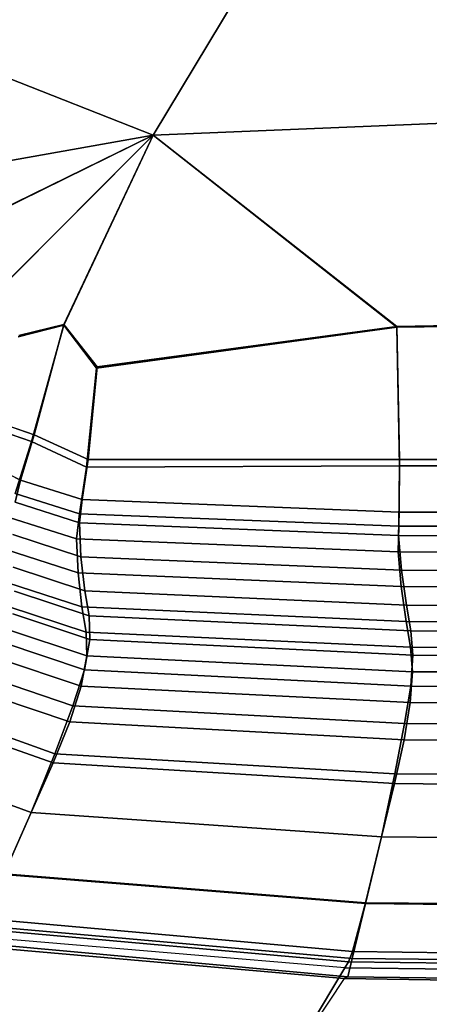
# Model space of a CAD drawing. Units: millimetres. Extents: x -1418 to 1944, y -1547 to 1692.
# Drawn here: x -263 to -236, y 34 to 99 of the extents above; entities that cross this region are included whole.
import ezdxf

# ---------------------------------------------------------------- set-up
doc = ezdxf.new("R2010")
doc.units = ezdxf.units.MM
doc.header["$MEASUREMENT"] = 0
doc.layers.add('Слой1', color=7, linetype='Continuous', lineweight=25)
doc.styles.get("Standard").update_dxf_attribs({"font": 'ariali.ttf', "height": 100})
doc.dimstyles.new('Стиль 150', dxfattribs={"dimtxt": 150, "dimasz": 150, "dimexe": 50, "dimexo": 0, "dimgap": 50, "dimtad": 1, "dimdec": 0, "dimdsep": 32, "dimtxsty": 'Standard', "dimcen": 150, "dimclrd": 256, "dimclre": 256, "dimadec": 0, "dimazin": 0, "dimtfac": 1, "dimtdec": 0, "dimtmove": 0, "dimatfit": 3, "dimfxl": 0, "dimlwd": -1, "dimarcsym": 0})

# ---------------------------------------------------------------- blocks, each defined once
blk = doc.blocks.new('*D4')
at = {"layer": 'Defpoints', "color": 0}
for p in [(1532.235, 63.008), (-1417.634, 17.181), (1532.235, -1497.451)]:
    blk.add_point(p, dxfattribs=at)
at = {"layer": 'Слой1', "lineweight": -2}
for p, q in [((1532.235, 63.008), (1532.235, -1547.451)), ((-1417.634, 17.181), (-1417.634, -1547.451))]:
    blk.add_line(p, q, dxfattribs=at)
at = {"layer": 'Слой1'}
blk.add_line((-1267.634, -1497.451), (1382.235, -1497.451), dxfattribs=at)
for points in [[(-1267.634, -1472.451), (-1267.634, -1522.451), (-1417.634, -1497.451)], [(1382.235, -1472.451), (1382.235, -1522.451), (1532.235, -1497.451)]]:
    blk.add_solid(points, dxfattribs=at)
at = {"layer": 'Слой1', "color": 0, "insert": (57.301, -1396.394), "char_height": 100, "attachment_point": 5}
blk.add_mtext('2950', dxfattribs=at)

msp = doc.modelspace()

# ---------------------------------------------------------------- linework, layer by layer
at = {"layer": 'Слой1', "color": 7, "linetype": 'Continuous', "lineweight": 25}
for p, q in [((-254.343, 91.566), (-241.56, 112.756)), ((-241.56, 112.756), (-254.343, 91.566)), ((-241.56, 112.756), (-254.343, 91.566)), ((-254.343, 91.566), (-241.56, 112.756)), ((-254.343, 91.566), (-270.068, 97.746)), ((-270.068, 97.746), (-254.343, 91.566)), ((-270.015, 97.735), (-254.343, 91.566)), ((-254.343, 91.566), (-270.015, 97.735)), ((-254.343, 91.566), (-183.943, 94.446)), ((-183.943, 94.446), (-254.343, 91.566)), ((-183.943, 94.446), (-254.343, 91.566)), ((-254.343, 91.566), (-183.943, 94.446)), ((-270.013, 88.789), (-254.343, 91.566)), ((-254.343, 91.566), (-270.013, 88.789)), ((-254.343, 91.566), (-269.973, 88.801)), ((-269.973, 88.801), (-254.343, 91.566)), ((-267.892, 84.912), (-254.343, 91.566)), ((-254.343, 91.566), (-267.892, 84.912)), ((-254.343, 91.566), (-267.857, 84.938)), ((-267.857, 84.938), (-254.343, 91.566)), ((-254.343, 91.566), (-264.401, 81.465)), ((-264.401, 81.465), (-254.343, 91.566)), ((-264.374, 81.5), (-254.343, 91.566)), ((-254.343, 91.566), (-264.374, 81.5)), ((-254.343, 91.566), (-260.238, 79.039)), ((-260.238, 79.039), (-254.343, 91.566)), ((-260.225, 79.079), (-254.343, 91.566)), ((-254.343, 91.566), (-260.225, 79.079)), ((-238.29, 78.964), (-254.343, 91.566)), ((-254.343, 91.566), (-238.29, 78.964)), ((-254.343, 91.566), (-238.286, 78.907)), ((-238.286, 78.907), (-254.343, 91.566)), ((-238.29, 78.964), (-183.909, 79.861)), ((-183.909, 79.861), (-238.29, 78.964)), ((-183.91, 79.808), (-238.286, 78.907)), ((-238.286, 78.907), (-183.91, 79.808)), ((-263.248, 78.283), (-260.238, 79.039)), ((-260.238, 79.039), (-263.248, 78.283)), ((-260.225, 79.079), (-263.198, 78.367)), ((-263.198, 78.367), (-260.225, 79.079)), ((-260.238, 79.039), (-262.365, 71.385)), ((-262.365, 71.385), (-260.238, 79.039)), ((-262.194, 71.809), (-260.225, 79.079)), ((-260.225, 79.079), (-262.194, 71.809)), ((-260.238, 79.039), (-258.078, 76.206)), ((-258.078, 76.206), (-260.238, 79.039)), ((-258.034, 76.294), (-260.225, 79.079)), ((-260.225, 79.079), (-258.034, 76.294)), ((-258.078, 76.206), (-238.286, 78.907)), ((-238.286, 78.907), (-258.078, 76.206)), ((-238.29, 78.964), (-258.034, 76.294)), ((-258.034, 76.294), (-238.29, 78.964)), ((-238.097, 70.187), (-238.29, 78.964)), ((-238.29, 78.964), (-238.097, 70.187)), ((-238.286, 78.907), (-238.099, 69.783)), ((-238.099, 69.783), (-238.286, 78.907)), ((-258.078, 76.206), (-258.738, 69.693)), ((-258.738, 69.693), (-258.078, 76.206)), ((-258.624, 70.197), (-258.034, 76.294)), ((-258.034, 76.294), (-258.624, 70.197)), ((-262.194, 71.809), (-265.67, 73.035)), ((-265.67, 73.035), (-262.194, 71.809)), ((-265.934, 72.585), (-262.365, 71.385)), ((-262.365, 71.385), (-265.934, 72.585)), ((-262.365, 71.385), (-263.429, 67.962)), ((-263.429, 67.962), (-262.365, 71.385)), ((-263.077, 68.835), (-262.194, 71.809)), ((-262.194, 71.809), (-263.077, 68.835)), ((-262.365, 71.385), (-258.738, 69.693)), ((-258.738, 69.693), (-262.365, 71.385)), ((-258.624, 70.197), (-262.194, 71.809)), ((-262.194, 71.809), (-258.624, 70.197)), ((-266.817, 70.693), (-263.077, 68.835)), ((-263.077, 68.835), (-266.817, 70.693)), ((-258.624, 70.197), (-259.025, 67.55)), ((-259.025, 67.55), (-258.624, 70.197)), ((-238.097, 70.187), (-258.624, 70.197)), ((-258.624, 70.197), (-238.097, 70.187)), ((-238.133, 66.729), (-238.097, 70.187)), ((-238.097, 70.187), (-238.133, 66.729)), ((-183.878, 70.19), (-238.097, 70.187)), ((-238.097, 70.187), (-183.878, 70.19)), ((-259.193, 66.612), (-258.738, 69.693)), ((-258.738, 69.693), (-259.193, 66.612)), ((-258.738, 69.693), (-238.099, 69.783)), ((-238.099, 69.783), (-258.738, 69.693)), ((-238.099, 69.783), (-238.153, 65.81)), ((-238.153, 65.81), (-238.099, 69.783)), ((-238.099, 69.783), (-183.878, 69.813)), ((-183.878, 69.813), (-238.099, 69.783)), ((-263.43, 67.378), (-263.077, 68.835)), ((-263.077, 68.835), (-263.43, 67.378)), ((-263.077, 68.835), (-259.025, 67.55)), ((-259.025, 67.55), (-263.077, 68.835)), ((-259.193, 66.612), (-263.429, 67.962)), ((-263.429, 67.962), (-259.193, 66.612)), ((-259.205, 66.018), (-259.025, 67.55)), ((-259.025, 67.55), (-259.205, 66.018)), ((-259.025, 67.55), (-238.133, 66.729)), ((-238.133, 66.729), (-259.025, 67.55)), ((-263.43, 67.378), (-259.205, 66.018)), ((-259.205, 66.018), (-263.43, 67.378)), ((-259.394, 64.956), (-263.836, 66.376)), ((-263.836, 66.376), (-259.394, 64.956)), ((-259.193, 66.612), (-259.394, 64.956)), ((-259.394, 64.956), (-259.193, 66.612)), ((-238.153, 65.81), (-259.193, 66.612)), ((-259.193, 66.612), (-238.153, 65.81)), ((-238.176, 65.189), (-238.133, 66.729)), ((-238.133, 66.729), (-238.176, 65.189)), ((-238.133, 66.729), (-183.873, 66.451)), ((-183.873, 66.451), (-238.133, 66.729)), ((-259.205, 66.018), (-259.098, 63.785)), ((-259.098, 63.785), (-259.205, 66.018)), ((-259.205, 66.018), (-238.176, 65.189)), ((-238.176, 65.189), (-259.205, 66.018)), ((-238.153, 65.81), (-238.2, 64.111)), ((-238.2, 64.111), (-238.153, 65.81)), ((-183.873, 65.542), (-238.153, 65.81)), ((-238.153, 65.81), (-183.873, 65.542)), ((-263.579, 65.242), (-259.098, 63.785)), ((-259.098, 63.785), (-263.579, 65.242)), ((-259.291, 62.716), (-259.394, 64.956)), ((-238.2, 64.111), (-259.394, 64.956)), ((-259.394, 64.956), (-259.291, 62.716)), ((-259.394, 64.956), (-238.2, 64.111)), ((-237.967, 62.899), (-238.176, 65.189)), ((-238.176, 65.189), (-183.882, 64.908)), ((-238.176, 65.189), (-237.967, 62.899)), ((-183.882, 64.908), (-238.176, 65.189)), ((-259.291, 62.716), (-263.991, 64.235)), ((-263.991, 64.235), (-259.291, 62.716)), ((-259.098, 63.785), (-237.967, 62.899)), ((-258.836, 61.542), (-259.098, 63.785)), ((-259.098, 63.785), (-258.836, 61.542)), ((-237.967, 62.899), (-259.098, 63.785)), ((-238.2, 64.111), (-237.993, 61.815)), ((-183.883, 63.83), (-238.2, 64.111)), ((-237.993, 61.815), (-238.2, 64.111)), ((-238.2, 64.111), (-183.883, 63.83)), ((-263.565, 63.098), (-258.836, 61.542)), ((-258.836, 61.542), (-263.565, 63.098)), ((-237.993, 61.815), (-259.291, 62.716)), ((-259.291, 62.716), (-259.031, 60.477)), ((-259.031, 60.477), (-259.291, 62.716)), ((-259.291, 62.716), (-237.993, 61.815)), ((-237.646, 60.598), (-237.967, 62.899)), ((-237.967, 62.899), (-183.896, 62.599)), ((-183.896, 62.599), (-237.967, 62.899)), ((-237.967, 62.899), (-237.646, 60.598)), ((-259.031, 60.477), (-263.981, 62.096)), ((-263.981, 62.096), (-259.031, 60.477)), ((-183.896, 61.514), (-237.993, 61.815)), ((-237.993, 61.815), (-237.674, 59.518)), ((-237.993, 61.815), (-183.896, 61.514)), ((-237.674, 59.518), (-237.993, 61.815)), ((-263.472, 61.518), (-258.567, 59.889)), ((-258.567, 59.889), (-263.472, 61.518)), ((-258.836, 61.542), (-258.567, 59.889)), ((-258.567, 59.889), (-258.836, 61.542)), ((-258.836, 61.542), (-237.646, 60.598)), ((-237.646, 60.598), (-258.836, 61.542)), ((-258.763, 58.822), (-263.89, 60.515)), ((-263.89, 60.515), (-258.763, 58.822)), ((-258.763, 58.822), (-259.031, 60.477)), ((-237.674, 59.518), (-259.031, 60.477)), ((-259.031, 60.477), (-258.763, 58.822)), ((-259.031, 60.477), (-237.674, 59.518)), ((-237.355, 58.902), (-237.646, 60.598)), ((-237.646, 60.598), (-183.909, 60.278)), ((-237.646, 60.598), (-237.355, 58.902)), ((-183.909, 60.278), (-237.646, 60.598)), ((-263.591, 60.024), (-258.506, 58.326)), ((-258.506, 58.326), (-263.591, 60.024)), ((-258.567, 59.889), (-237.355, 58.902)), ((-258.506, 58.326), (-258.567, 59.889)), ((-258.567, 59.889), (-258.506, 58.326)), ((-237.355, 58.902), (-258.567, 59.889)), ((-237.674, 59.518), (-237.383, 57.82)), ((-183.91, 59.198), (-237.674, 59.518)), ((-237.383, 57.82), (-237.674, 59.518)), ((-237.674, 59.518), (-183.91, 59.198)), ((-258.705, 57.252), (-264.014, 59.016)), ((-264.014, 59.016), (-258.705, 57.252)), ((-237.383, 57.82), (-258.763, 58.822)), ((-258.763, 58.822), (-258.705, 57.252)), ((-258.705, 57.252), (-258.763, 58.822)), ((-258.763, 58.822), (-237.383, 57.82)), ((-237.219, 57.3), (-237.355, 58.902)), ((-237.355, 58.902), (-183.919, 58.568)), ((-183.919, 58.568), (-237.355, 58.902)), ((-237.355, 58.902), (-237.219, 57.3)), ((-264.221, 58.129), (-258.877, 56.342)), ((-258.877, 56.342), (-264.221, 58.129)), ((-258.506, 58.326), (-258.877, 56.342)), ((-258.877, 56.342), (-258.506, 58.326)), ((-258.506, 58.326), (-237.219, 57.3)), ((-237.219, 57.3), (-258.506, 58.326)), ((-183.92, 57.485), (-237.383, 57.82)), ((-237.383, 57.82), (-237.249, 56.207)), ((-237.383, 57.82), (-183.92, 57.485)), ((-237.249, 56.207), (-237.383, 57.82)), ((-259.079, 55.266), (-264.646, 57.12)), ((-264.646, 57.12), (-259.079, 55.266)), ((-259.079, 55.266), (-258.705, 57.252)), ((-258.705, 57.252), (-259.079, 55.266)), ((-237.249, 56.207), (-258.705, 57.252)), ((-258.705, 57.252), (-237.249, 56.207)), ((-237.368, 55.263), (-237.219, 57.3)), ((-237.219, 57.3), (-237.368, 55.263)), ((-237.219, 57.3), (-183.929, 56.952)), ((-183.929, 56.952), (-237.219, 57.3)), ((-265.293, 55.88), (-259.637, 53.961)), ((-259.637, 53.961), (-265.293, 55.88)), ((-259.637, 53.961), (-258.877, 56.342)), ((-258.877, 56.342), (-259.637, 53.961)), ((-258.877, 56.342), (-237.368, 55.263)), ((-237.368, 55.263), (-258.877, 56.342)), ((-237.249, 56.207), (-237.399, 54.169)), ((-237.399, 54.169), (-237.249, 56.207)), ((-183.929, 55.859), (-237.249, 56.207)), ((-237.249, 56.207), (-183.929, 55.859)), ((-259.079, 55.266), (-259.838, 52.903)), ((-259.838, 52.903), (-259.079, 55.266)), ((-237.399, 54.169), (-259.079, 55.266)), ((-259.079, 55.266), (-237.399, 54.169)), ((-237.771, 52.786), (-237.368, 55.263)), ((-237.368, 55.263), (-237.771, 52.786)), ((-237.368, 55.263), (-183.94, 54.898)), ((-183.94, 54.898), (-237.368, 55.263)), ((-259.838, 52.903), (-265.714, 54.889)), ((-265.714, 54.889), (-259.838, 52.903)), ((-259.637, 53.961), (-260.813, 50.8)), ((-260.813, 50.8), (-259.637, 53.961)), ((-259.637, 53.961), (-237.771, 52.786)), ((-237.771, 52.786), (-259.637, 53.961)), ((-237.399, 54.169), (-237.804, 51.71)), ((-237.804, 51.71), (-237.399, 54.169)), ((-183.941, 53.804), (-237.399, 54.169)), ((-237.399, 54.169), (-183.941, 53.804)), ((-260.813, 50.8), (-266.895, 52.96)), ((-266.895, 52.96), (-260.813, 50.8)), ((-260.934, 50.201), (-259.838, 52.903)), ((-259.838, 52.903), (-260.934, 50.201)), ((-237.804, 51.71), (-259.838, 52.903)), ((-259.838, 52.903), (-237.804, 51.71)), ((-238.414, 49.477), (-237.771, 52.786)), ((-237.771, 52.786), (-238.414, 49.477)), ((-237.771, 52.786), (-183.962, 52.388)), ((-183.962, 52.388), (-237.771, 52.786)), ((-267.146, 52.382), (-260.934, 50.201)), ((-260.934, 50.201), (-267.146, 52.382)), ((-237.804, 51.71), (-238.437, 48.835)), ((-238.437, 48.835), (-237.804, 51.71)), ((-183.962, 51.312), (-237.804, 51.71)), ((-237.804, 51.71), (-183.962, 51.312)), ((-262.378, 46.925), (-260.813, 50.8)), ((-260.813, 50.8), (-262.378, 46.925)), ((-238.414, 49.477), (-260.813, 50.8)), ((-260.813, 50.8), (-238.414, 49.477)), ((-260.934, 50.201), (-262.378, 46.925)), ((-262.378, 46.925), (-260.934, 50.201)), ((-260.934, 50.201), (-238.437, 48.835)), ((-238.437, 48.835), (-260.934, 50.201)), ((-262.378, 46.925), (-268.987, 49.364)), ((-268.987, 49.364), (-262.378, 46.925)), ((-268.987, 49.364), (-262.378, 46.925)), ((-262.378, 46.925), (-268.987, 49.364)), ((-239.289, 45.318), (-238.414, 49.477)), ((-238.414, 49.477), (-239.289, 45.318)), ((-184, 49.024), (-238.414, 49.477)), ((-238.414, 49.477), (-184, 49.024)), ((-238.437, 48.835), (-239.289, 45.318)), ((-239.289, 45.318), (-238.437, 48.835)), ((-238.437, 48.835), (-184, 48.378)), ((-184, 48.378), (-238.437, 48.835)), ((-262.378, 46.925), (-264.179, 42.838)), ((-264.179, 42.838), (-262.378, 46.925)), ((-264.166, 42.898), (-262.378, 46.925)), ((-262.378, 46.925), (-264.166, 42.898)), ((-239.289, 45.318), (-262.378, 46.925)), ((-262.378, 46.925), (-239.289, 45.318)), ((-262.378, 46.925), (-239.289, 45.318)), ((-239.289, 45.318), (-262.378, 46.925)), ((-239.289, 45.318), (-240.351, 40.932)), ((-240.351, 40.932), (-239.289, 45.318)), ((-240.349, 40.988), (-239.289, 45.318)), ((-239.289, 45.318), (-240.349, 40.988)), ((-184.053, 44.779), (-239.289, 45.318)), ((-239.289, 45.318), (-184.053, 44.779)), ((-239.289, 45.318), (-184.053, 44.779)), ((-184.053, 44.779), (-239.289, 45.318)), ((-264.179, 42.838), (-240.351, 40.932)), ((-240.351, 40.932), (-264.179, 42.838)), ((-240.349, 40.988), (-264.166, 42.898)), ((-264.166, 42.898), (-240.349, 40.988)), ((-240.351, 40.932), (-241.226, 37.316)), ((-241.226, 37.316), (-240.351, 40.932)), ((-241.204, 37.767), (-240.349, 40.988)), ((-240.349, 40.988), (-241.204, 37.767)), ((-184.118, 40.291), (-240.351, 40.932)), ((-240.351, 40.932), (-184.118, 40.291)), ((-240.349, 40.988), (-184.118, 40.345)), ((-184.118, 40.345), (-240.349, 40.988)), ((-265.558, 39.932), (-241.204, 37.767)), ((-241.204, 37.767), (-265.558, 39.932)), ((-265.947, 39.276), (-241.469, 37.084)), ((-241.469, 37.084), (-265.947, 39.276)), ((-241.226, 37.316), (-265.663, 39.47)), ((-265.663, 39.47), (-241.226, 37.316)), ((-241.711, 36.703), (-266.32, 38.777)), ((-241.518, 36.11), (-266.158, 38.347)), ((-266.158, 38.347), (-241.518, 36.11)), ((-266.479, 38.152), (-241.752, 35.982)), ((-241.752, 35.982), (-266.479, 38.152)), ((-241.469, 37.084), (-241.204, 37.767)), ((-241.204, 37.767), (-241.469, 37.084)), ((-241.204, 37.767), (-184.172, 37.033)), ((-184.172, 37.033), (-241.204, 37.767)), ((-241.711, 36.703), (-241.469, 37.084)), ((-241.469, 37.084), (-241.711, 36.703)), ((-241.226, 37.316), (-241.518, 36.11)), ((-241.518, 36.11), (-241.226, 37.316)), ((-241.469, 37.084), (-184.191, 36.337)), ((-184.191, 36.337), (-241.469, 37.084)), ((-184.173, 36.59), (-241.226, 37.316)), ((-241.226, 37.316), (-184.173, 36.59)), ((-245.25, 30.773), (-241.711, 36.703)), ((-241.711, 36.703), (-245.25, 30.773)), ((-184.352, 35.992), (-241.711, 36.703)), ((-241.711, 36.703), (-184.352, 35.992)), ((-241.752, 35.982), (-245.251, 30.754)), ((-241.518, 36.11), (-241.752, 35.982)), ((-241.752, 35.982), (-241.518, 36.11)), ((-241.752, 35.982), (-184.353, 35.25)), ((-184.353, 35.25), (-241.752, 35.982)), ((-184.191, 35.357), (-241.518, 36.11)), ((-241.518, 36.11), (-184.191, 35.357))]:
    msp.add_line(p, q, dxfattribs=at)

# ---------------------------------------------------------------- dimensions: what is measured, and where the dimension line sits
at = {"layer": 'Слой1'}
dim = msp.add_linear_dim(base=(1532.235, -1497.451), p1=(-1417.634, 17.181), p2=(1532.235, 63.008), dimstyle='Стиль 150', dxfattribs=at)
dim.commit()
dim.dimension.update_dxf_attribs({"geometry": '*D4', "text_midpoint": (57.301, -1497.451), "dimtype": 160})

doc.saveas('drawing.dxf')
